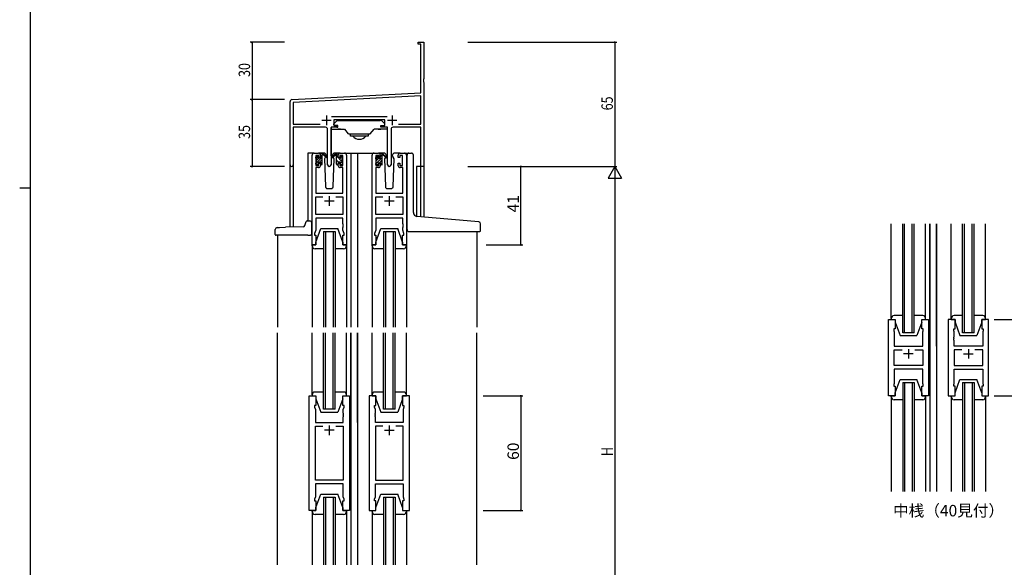
# Model space of a CAD drawing. Extents: x 0 to 1587, y 0 to 1128.
# Drawn here: x 0 to 516, y 399 to 686 of the extents above; entities that cross this region are included whole.
import ezdxf

# ---------------------------------------------------------------- set-up
doc = ezdxf.new("R2010")
doc.units = 0
for name, color, linetype in [('USER1', 3, 'CONTINUOUS'), ('YKK_11', 7, 'CONTINUOUS'), ('YKK_12', 2, 'CONTINUOUS'), ('YKK_13', 4, 'CONTINUOUS'), ('YKK_D', 6, 'CONTINUOUS'), ('YKK_ZWAK', 7, 'CONTINUOUS')]:
    doc.layers.add(name, color=color, linetype=linetype)
doc.styles.get("Standard").update_dxf_attribs({"font": 'ROMANS.SHX', "bigfont": 'EXTFONT.SHX'})

# ---------------------------------------------------------------- blocks, each defined once
blk = doc.blocks.new('A201')
at = {"layer": 'YKK_ZWAK', "color": 254, "linetype": 'Continuous'}
for p, q in [((21, 35), (21, 410)), ((19, 222.5), (21, 222.5))]:
    blk.add_line(p, q, dxfattribs=at)

msp = doc.modelspace()

# ---------------------------------------------------------------- linework, layer by layer
at = {"layer": 'YKK_11', "color": 0, "linetype": 'ByBlock', "lineweight": -2}
for p, q in [((208.67, 674.03), (211.67, 674.03)), ((208.67, 673.13), (208.67, 674.03)), ((210.04, 673.13), (208.67, 673.13)), ((210.04, 647.61), (210.04, 673.13)), ((211.67, 674.03), (211.67, 654.98)), ((211.67, 654.98), (211.55, 654.8)), ((211.55, 654.8), (211.55, 654.25)), ((211.55, 654.25), (211.67, 654.07)), ((211.67, 653.98), (211.55, 653.8)), ((211.55, 653.8), (211.55, 653.25)), ((211.55, 653.25), (211.67, 653.07)), ((211.67, 654.07), (211.67, 653.98)), ((211.67, 653.07), (211.67, 609.03)), ((142.62, 644.08), (210.04, 647.61)), ((210.04, 645.98), (143.3, 642.48)), ((210.04, 631.16), (210.04, 645.98)), ((141.67, 609.84), (141.67, 643.08)), ((143.3, 642.48), (143.3, 631.16)), ((163.37, 635.16), (192.38, 635.16)), ((143.3, 631.16), (157.32, 631.16)), ((160.22, 629.53), (143.3, 629.53)), ((143.3, 629.53), (143.3, 609.84)), ((163.12, 629.53), (163.12, 609.98)), ((166.47, 629.53), (163.12, 629.53)), ((191.27, 633.53), (164.47, 633.53)), ((164.47, 633.53), (164.47, 630.53)), ((164.47, 630.53), (166.47, 630.53)), ((166.47, 630.53), (166.47, 629.53)), ((189.27, 630.53), (191.27, 630.53)), ((189.27, 629.53), (189.27, 630.53)), ((192.62, 629.53), (189.27, 629.53)), ((191.27, 630.53), (191.27, 633.53)), ((192.62, 609.98), (192.62, 629.53)), ((210.04, 629.53), (195.52, 629.53)), ((198.43, 631.16), (210.04, 631.16)), ((198.43, 631.16), (210.04, 631.16)), ((210.04, 609.03), (210.04, 629.53)), ((161.22, 609.98), (161.22, 628.53)), ((194.52, 628.53), (194.52, 609.98)), ((153.17, 568.03), (153.17, 615.03)), ((154.17, 616.03), (156.47, 616.03)), ((156.67, 614.83), (155.17, 614.83)), ((155.17, 614.83), (155.17, 609.63)), ((156.67, 613.73), (156.67, 614.83)), ((157.47, 613.73), (156.67, 613.73)), ((157.47, 615.03), (157.47, 613.73)), ((166.87, 613.73), (166.87, 615.03)), ((167.67, 613.73), (166.87, 613.73)), ((169.17, 614.83), (167.67, 614.83)), ((167.67, 614.83), (167.67, 613.73)), ((167.87, 616.03), (170.17, 616.03)), ((169.17, 609.63), (169.17, 614.83)), ((171.17, 615.03), (171.17, 568.03)), ((184.57, 568.03), (184.57, 615.03)), ((185.57, 616.03), (187.87, 616.03)), ((188.07, 614.83), (186.57, 614.83)), ((186.57, 614.83), (186.57, 609.63)), ((188.07, 613.73), (188.07, 614.83)), ((188.87, 613.73), (188.07, 613.73)), ((188.87, 615.03), (188.87, 613.73)), ((198.27, 613.73), (198.27, 615.03)), ((199.07, 613.73), (198.27, 613.73)), ((200.57, 614.83), (199.07, 614.83)), ((199.07, 614.83), (199.07, 613.73)), ((199.27, 616.03), (201.57, 616.03)), ((200.57, 609.63), (200.57, 614.83)), ((202.57, 615.03), (202.57, 568.03)), ((155.17, 609.63), (156.67, 609.63)), ((156.67, 609.63), (156.67, 610.73)), ((156.67, 610.73), (157.47, 610.73)), ((157.47, 610.73), (157.47, 609.43)), ((166.87, 609.43), (166.87, 610.73)), ((166.87, 610.73), (167.67, 610.73)), ((167.67, 610.73), (167.67, 609.63)), ((167.67, 609.63), (169.17, 609.63)), ((186.57, 609.63), (188.07, 609.63)), ((188.07, 609.63), (188.07, 610.73)), ((188.07, 610.73), (188.87, 610.73)), ((188.87, 610.73), (188.87, 609.43)), ((198.27, 609.43), (198.27, 610.73)), ((198.27, 610.73), (199.07, 610.73)), ((199.07, 610.73), (199.07, 609.63)), ((199.07, 609.63), (200.57, 609.63)), ((211.67, 609.03), (210.04, 609.03)), ((156.47, 608.43), (155.1, 608.43)), ((155.1, 608.43), (155.1, 595.03)), ((169.24, 608.43), (167.87, 608.43)), ((169.24, 595.03), (169.24, 608.43)), ((187.87, 608.43), (186.5, 608.43)), ((186.5, 608.43), (186.5, 595.03)), ((200.64, 608.43), (199.27, 608.43)), ((200.64, 595.03), (200.64, 608.43)), ((155.1, 595.03), (169.24, 595.03)), ((155.1, 583.96), (155.1, 593.1)), ((155.1, 593.1), (158.82, 593.1)), ((165.53, 593.1), (169.24, 593.1)), ((165.53, 593.1), (169.24, 593.1)), ((169.24, 593.1), (169.24, 583.96)), ((186.5, 595.03), (200.64, 595.03)), ((186.5, 583.96), (186.5, 593.1)), ((186.5, 593.1), (190.22, 593.1)), ((196.93, 593.1), (200.64, 593.1)), ((196.93, 593.1), (200.64, 593.1)), ((200.64, 593.1), (200.64, 583.96)), ((169.24, 583.96), (155.1, 583.96)), ((200.64, 583.96), (186.5, 583.96)), ((169.24, 582.03), (155.1, 582.03)), ((155.1, 582.03), (155.1, 575.76)), ((169.24, 578.98), (169.24, 582.03)), ((169.36, 578.8), (169.24, 578.98)), ((169.24, 578.07), (169.36, 578.25)), ((169.24, 577.98), (169.24, 578.07)), ((169.36, 577.8), (169.24, 577.98)), ((169.36, 578.25), (169.36, 578.8)), ((169.36, 577.25), (169.36, 577.8)), ((200.64, 582.03), (186.5, 582.03)), ((186.5, 582.03), (186.5, 575.76)), ((200.64, 578.98), (200.64, 582.03)), ((200.76, 578.8), (200.64, 578.98)), ((200.64, 578.07), (200.76, 578.25)), ((200.64, 577.98), (200.64, 578.07)), ((200.76, 577.8), (200.64, 577.98)), ((200.76, 578.25), (200.76, 578.8)), ((200.76, 577.25), (200.76, 577.8)), ((155.1, 575.76), (154.47, 574.03)), ((154.47, 574.03), (154.47, 573.03)), ((154.47, 573.03), (155.17, 573.03)), ((155.17, 573.03), (155.17, 568.03)), ((169.17, 568.03), (169.17, 573.03)), ((169.17, 573.03), (169.87, 573.03)), ((169.24, 577.07), (169.36, 577.25)), ((169.24, 575.76), (169.24, 577.07)), ((169.87, 574.03), (169.24, 575.76)), ((169.87, 573.03), (169.87, 574.03)), ((186.5, 575.76), (185.87, 574.03)), ((185.87, 574.03), (185.87, 573.03)), ((185.87, 573.03), (186.57, 573.03)), ((186.57, 573.03), (186.57, 568.03)), ((200.57, 568.03), (200.57, 573.03)), ((200.57, 573.03), (201.27, 573.03)), ((200.64, 577.07), (200.76, 577.25)), ((200.64, 575.76), (200.64, 577.07)), ((201.27, 574.03), (200.64, 575.76)), ((201.27, 573.03), (201.27, 574.03)), ((155.17, 568.03), (153.17, 568.03)), ((171.17, 568.03), (169.17, 568.03)), ((186.57, 568.03), (184.57, 568.03)), ((202.57, 568.03), (200.57, 568.03)), ((454.96, 489.03), (454.96, 529.03)), ((454.96, 529.03), (458.46, 529.03)), ((458.46, 529.03), (458.46, 524.03)), ((472.46, 524.03), (472.46, 529.03)), ((472.46, 529.03), (475.96, 529.03)), ((475.96, 529.03), (475.96, 489.03)), ((486.36, 529.03), (486.36, 489.03)), ((489.86, 529.03), (486.36, 529.03)), ((489.86, 524.03), (489.86, 529.03)), ((507.36, 529.03), (503.86, 529.03)), ((503.86, 529.03), (503.86, 524.03)), ((507.36, 489.03), (507.36, 529.03)), ((458.46, 524.03), (457.76, 524.03)), ((457.76, 524.03), (457.76, 523.03)), ((457.76, 523.03), (457.96, 522.48)), ((457.96, 522.48), (457.96, 515.03)), ((473.16, 524.03), (472.46, 524.03)), ((472.96, 522.48), (473.16, 523.03)), ((472.96, 519.98), (472.96, 522.48)), ((473.16, 523.03), (473.16, 524.03)), ((489.16, 523.03), (489.16, 524.03)), ((489.16, 524.03), (489.86, 524.03)), ((489.36, 522.48), (489.16, 523.03)), ((489.36, 519.98), (489.36, 522.48)), ((503.86, 524.03), (504.56, 524.03)), ((504.56, 523.03), (504.36, 522.48)), ((504.36, 522.48), (504.36, 515.03)), ((504.56, 524.03), (504.56, 523.03)), ((473.08, 519.8), (472.96, 519.98)), ((472.96, 519.07), (473.08, 519.25)), ((472.96, 518.98), (472.96, 519.07)), ((473.08, 518.8), (472.96, 518.98)), ((472.96, 518.07), (473.08, 518.25)), ((472.96, 515.03), (472.96, 518.07)), ((473.08, 519.25), (473.08, 519.8)), ((473.08, 518.25), (473.08, 518.8)), ((489.24, 519.8), (489.36, 519.98)), ((489.24, 519.25), (489.24, 519.8)), ((489.36, 519.07), (489.24, 519.25)), ((489.24, 518.8), (489.36, 518.98)), ((489.24, 518.25), (489.24, 518.8)), ((489.36, 518.07), (489.24, 518.25)), ((489.36, 518.98), (489.36, 519.07)), ((489.36, 515.03), (489.36, 518.07)), ((457.96, 515.03), (472.96, 515.03)), ((457.96, 504.96), (457.96, 513.1)), ((457.96, 513.1), (462.11, 513.1)), ((468.81, 513.1), (472.96, 513.1)), ((468.81, 513.1), (472.96, 513.1)), ((472.96, 513.1), (472.96, 504.96)), ((504.36, 515.03), (489.36, 515.03)), ((493.51, 513.1), (489.36, 513.1)), ((489.36, 513.1), (489.36, 504.96)), ((493.51, 513.1), (489.36, 513.1)), ((504.36, 513.1), (500.21, 513.1)), ((504.36, 504.96), (504.36, 513.1)), ((472.96, 504.96), (457.96, 504.96)), ((472.96, 503.03), (457.96, 503.03)), ((457.96, 503.03), (457.96, 495.58)), ((472.96, 495.58), (472.96, 503.03)), ((489.36, 504.96), (504.36, 504.96)), ((489.36, 495.58), (489.36, 503.03)), ((489.36, 503.03), (504.36, 503.03)), ((504.36, 503.03), (504.36, 495.58)), ((457.96, 495.58), (457.76, 495.03)), ((473.16, 495.03), (472.96, 495.58)), ((489.16, 495.03), (489.36, 495.58)), ((504.36, 495.58), (504.56, 495.03)), ((457.76, 495.03), (457.76, 494.03)), ((457.76, 494.03), (458.46, 494.03)), ((458.46, 494.03), (458.46, 489.03)), ((472.46, 489.03), (472.46, 494.03)), ((472.46, 494.03), (473.16, 494.03)), ((473.16, 494.03), (473.16, 495.03)), ((489.16, 494.03), (489.16, 495.03)), ((489.86, 494.03), (489.16, 494.03)), ((489.86, 489.03), (489.86, 494.03)), ((504.56, 494.03), (503.86, 494.03)), ((503.86, 494.03), (503.86, 489.03)), ((504.56, 495.03), (504.56, 494.03)), ((151.67, 429.03), (151.67, 489.03)), ((151.67, 489.03), (155.17, 489.03)), ((155.17, 489.03), (155.17, 484.03)), ((169.17, 484.03), (169.17, 489.03)), ((169.17, 489.03), (172.67, 489.03)), ((172.67, 489.03), (172.67, 429.03)), ((183.07, 489.03), (183.07, 429.03)), ((186.57, 489.03), (183.07, 489.03)), ((186.57, 484.03), (186.57, 489.03)), ((204.07, 489.03), (200.57, 489.03)), ((200.57, 489.03), (200.57, 484.03)), ((204.07, 429.03), (204.07, 489.03)), ((458.46, 489.03), (454.96, 489.03)), ((475.96, 489.03), (472.46, 489.03)), ((486.36, 489.03), (489.86, 489.03)), ((503.86, 489.03), (507.36, 489.03)), ((155.17, 484.03), (154.47, 484.03)), ((154.47, 484.03), (154.47, 483.03)), ((154.47, 483.03), (154.87, 481.93)), ((154.87, 481.93), (154.87, 475.03)), ((169.87, 484.03), (169.17, 484.03)), ((169.47, 481.93), (169.87, 483.03)), ((169.47, 479.98), (169.47, 481.93)), ((169.59, 479.8), (169.47, 479.98)), ((169.59, 479.25), (169.59, 479.8)), ((169.87, 483.03), (169.87, 484.03)), ((185.87, 483.03), (185.87, 484.03)), ((185.87, 484.03), (186.57, 484.03)), ((186.27, 481.93), (185.87, 483.03)), ((186.15, 479.8), (186.27, 479.98)), ((186.15, 479.25), (186.15, 479.8)), ((186.27, 479.98), (186.27, 481.93)), ((200.57, 484.03), (201.27, 484.03)), ((201.27, 483.03), (200.87, 481.93)), ((200.87, 481.93), (200.87, 475.03)), ((201.27, 484.03), (201.27, 483.03)), ((154.87, 475.03), (169.47, 475.03)), ((169.47, 479.07), (169.59, 479.25)), ((169.47, 478.98), (169.47, 479.07)), ((169.59, 478.8), (169.47, 478.98)), ((169.47, 478.07), (169.59, 478.25)), ((169.47, 475.03), (169.47, 478.07)), ((169.59, 478.25), (169.59, 478.8)), ((186.27, 479.07), (186.15, 479.25)), ((186.15, 478.8), (186.27, 478.98)), ((186.15, 478.25), (186.15, 478.8)), ((186.27, 478.07), (186.15, 478.25)), ((186.27, 478.98), (186.27, 479.07)), ((186.27, 475.03), (186.27, 478.07)), ((200.87, 475.03), (186.27, 475.03)), ((154.87, 444.96), (154.87, 473.1)), ((154.87, 473.1), (158.82, 473.1)), ((165.53, 473.1), (169.47, 473.1)), ((165.53, 473.1), (169.47, 473.1)), ((169.47, 473.1), (169.47, 444.96)), ((190.22, 473.1), (186.27, 473.1)), ((186.27, 473.1), (186.27, 444.96)), ((190.22, 473.1), (186.27, 473.1)), ((200.87, 473.1), (196.93, 473.1)), ((200.87, 444.96), (200.87, 473.1)), ((169.47, 444.96), (154.87, 444.96)), ((186.27, 444.96), (200.87, 444.96)), ((169.47, 443.03), (154.87, 443.03)), ((154.87, 443.03), (154.87, 436.12)), ((169.47, 436.12), (169.47, 443.03)), ((186.27, 436.12), (186.27, 443.03)), ((186.27, 443.03), (200.87, 443.03)), ((200.87, 443.03), (200.87, 436.12)), ((154.87, 436.12), (154.47, 435.03)), ((154.47, 435.03), (154.47, 434.03)), ((154.47, 434.03), (155.17, 434.03)), ((155.17, 434.03), (155.17, 429.03)), ((169.17, 429.03), (169.17, 434.03)), ((169.17, 434.03), (169.87, 434.03)), ((169.87, 435.03), (169.47, 436.12)), ((169.87, 434.03), (169.87, 435.03)), ((185.87, 435.03), (186.27, 436.12)), ((185.87, 434.03), (185.87, 435.03)), ((186.57, 434.03), (185.87, 434.03)), ((186.57, 429.03), (186.57, 434.03)), ((201.27, 434.03), (200.57, 434.03)), ((200.57, 434.03), (200.57, 429.03)), ((200.87, 436.12), (201.27, 435.03)), ((201.27, 435.03), (201.27, 434.03)), ((155.17, 429.03), (151.67, 429.03)), ((172.67, 429.03), (169.17, 429.03)), ((183.07, 429.03), (186.57, 429.03)), ((200.57, 429.03), (204.07, 429.03))]:
    msp.add_line(p, q, dxfattribs=at)
at = {"layer": 'YKK_11', "color": 2}
for p, q in [((160.67, 635.73), (160.67, 630.73)), ((195.07, 635.73), (195.07, 630.73)), ((158.17, 633.23), (163.17, 633.23)), ((192.57, 633.23), (197.57, 633.23)), ((162.17, 593.53), (162.17, 588.53)), ((193.57, 593.53), (193.57, 588.53)), ((159.67, 591.03), (164.67, 591.03)), ((191.07, 591.03), (196.07, 591.03)), ((467.96, 511.03), (462.96, 511.03)), ((465.46, 513.53), (465.46, 508.53)), ((494.36, 511.03), (499.36, 511.03)), ((496.86, 513.53), (496.86, 508.53)), ((164.67, 471.03), (159.67, 471.03)), ((162.17, 473.53), (162.17, 468.53)), ((191.07, 471.03), (196.07, 471.03)), ((193.57, 473.53), (193.57, 468.53))]:
    msp.add_line(p, q, dxfattribs=at)
at = {"layer": 'YKK_11', "color": 0, "linetype": 'ByBlock', "lineweight": -2}
for centre, radius, start, end in [((142.67, 643.08), 1, 93, 180), ((160.22, 628.53), 1, 0, 90), ((195.52, 628.53), 1, 90, 180), ((154.17, 615.03), 1, 90, 180), ((156.47, 615.03), 1, 0, 90), ((167.87, 615.03), 1, 90, 180), ((170.17, 615.03), 1, 0, 90), ((185.57, 615.03), 1, 90, 180), ((187.87, 615.03), 1, 0, 90), ((199.27, 615.03), 1, 90, 180), ((201.57, 615.03), 1, 0, 90), ((142.49, 609.84), 0.815, 180, 0), ((156.47, 609.43), 1, 270, 360), ((162.17, 609.98), 0.95, 180, 0), ((167.87, 609.43), 1, 180, 270), ((187.87, 609.43), 1, 270, 360), ((193.57, 609.98), 0.95, 180, 0), ((199.27, 609.43), 1, 180, 270)]:
    msp.add_arc(centre, radius, start, end, dxfattribs=at)
at = {"layer": 'YKK_12'}
for p, q in [((154.17, 616.03), (150.97, 616.03)), ((150.97, 616.03), (150.97, 580.53)), ((169.02, 616.03), (176.88, 616.03)), ((173.37, 616.03), (173.37, 525.02)), ((176.88, 616.03), (185.57, 616.03)), ((176.88, 616.03), (176.88, 525.02)), ((201.57, 616.03), (203.82, 616.03)), ((141.67, 577.3), (141.67, 609.84)), ((143.3, 609.84), (143.3, 577.35)), ((211.67, 609.03), (207.77, 609.03)), ((207.77, 609.03), (207.77, 582.98)), ((210.07, 582.77), (210.04, 609.03)), ((211.67, 609.03), (211.67, 582.63)), ((462.46, 522.03), (462.46, 579.03)), ((463.46, 522.03), (463.46, 579.03)), ((467.46, 522.03), (467.46, 579.03)), ((468.46, 522.03), (468.46, 579.03)), ((476.66, 515.02), (476.66, 579.03)), ((476.66, 579.03), (476.66, 439.03)), ((480.16, 515.02), (480.16, 579.03)), ((480.16, 579.03), (480.16, 439.03)), ((493.86, 522.03), (493.86, 579.03)), ((494.86, 522.03), (494.86, 579.03)), ((498.86, 522.03), (498.86, 579.03)), ((499.86, 522.03), (499.86, 579.03)), ((134.97, 573.03), (134.97, 525.02)), ((159.17, 575.02), (159.17, 525.02)), ((160.17, 575.02), (160.17, 525.02)), ((164.17, 575.02), (164.17, 525.02)), ((165.17, 575.02), (165.17, 525.02)), ((190.57, 575.02), (190.57, 525.02)), ((191.57, 575.02), (191.57, 525.02)), ((195.57, 575.02), (195.57, 525.02)), ((196.57, 575.02), (196.57, 525.02)), ((239.37, 575.03), (239.37, 525.02)), ((159.17, 529.03), (159.17, 525.02)), ((160.17, 529.03), (160.17, 525.02)), ((164.17, 529.03), (164.17, 525.02)), ((165.17, 529.03), (165.17, 525.02)), ((173.37, 529.03), (173.37, 525.02)), ((176.88, 529.03), (176.88, 525.02)), ((190.57, 529.03), (190.57, 525.02)), ((191.57, 529.03), (191.57, 525.02)), ((195.57, 529.03), (195.57, 525.02)), ((196.57, 529.03), (196.57, 525.02)), ((134.97, 400.53), (134.97, 522.02)), ((159.17, 482.03), (159.17, 522.02)), ((160.17, 482.03), (160.17, 522.02)), ((164.17, 482.03), (164.17, 522.02)), ((165.17, 482.03), (165.17, 522.02)), ((173.37, 475.02), (173.37, 522.02)), ((173.37, 522.02), (173.37, 400.53)), ((176.88, 475.02), (176.88, 522.02)), ((176.88, 522.02), (176.88, 400.53)), ((190.57, 482.03), (190.57, 522.02)), ((191.57, 482.03), (191.57, 522.02)), ((195.57, 482.03), (195.57, 522.02)), ((196.57, 482.03), (196.57, 522.02)), ((239.37, 400.53), (239.37, 522.02)), ((468.46, 522.03), (462.46, 522.03)), ((499.86, 522.03), (493.86, 522.03)), ((476.66, 512.02), (476.66, 439.03)), ((480.16, 512.02), (480.16, 439.03)), ((462.46, 496.03), (468.46, 496.03)), ((462.46, 496.03), (462.46, 439.03)), ((463.46, 496.03), (463.46, 439.03)), ((467.46, 496.03), (467.46, 439.03)), ((468.46, 496.03), (468.46, 439.03)), ((493.86, 496.03), (499.86, 496.03)), ((493.86, 496.03), (493.86, 439.03)), ((494.86, 496.03), (494.86, 439.03)), ((498.86, 496.03), (498.86, 439.03)), ((499.86, 496.03), (499.86, 439.03)), ((165.17, 482.03), (159.17, 482.03)), ((196.57, 482.03), (190.57, 482.03)), ((173.37, 462.02), (173.37, 400.53)), ((176.88, 462.02), (176.88, 400.53)), ((159.17, 436.03), (165.17, 436.03)), ((159.17, 436.03), (159.17, 400.53)), ((160.17, 436.03), (160.17, 400.53)), ((164.17, 436.03), (164.17, 400.53)), ((165.17, 436.03), (165.17, 400.53)), ((190.57, 436.03), (196.57, 436.03)), ((190.57, 436.03), (190.57, 400.53)), ((191.57, 436.03), (191.57, 400.53)), ((195.57, 436.03), (195.57, 400.53)), ((196.57, 436.03), (196.57, 400.53))]:
    msp.add_line(p, q, dxfattribs=at)
at = {"layer": 'YKK_12', "linetype": 'Continuous'}
for p, q in [((159.17, 575.02), (165.17, 575.02)), ((190.57, 575.02), (196.57, 575.02))]:
    msp.add_line(p, q, dxfattribs=at)
at = {"layer": 'YKK_13', "linetype": 'Continuous'}
for p, q in [((163.17, 614.53), (163.17, 629.39)), ((164.47, 630.83), (164.47, 631.33)), ((164.47, 631.33), (164.47, 631.33)), ((164.47, 630.83), (164.47, 630.83)), ((164.47, 631.33), (166.09, 632.94)), ((164.47, 631.33), (164.48, 631.33)), ((164.47, 630.83), (164.48, 630.83)), ((164.77, 630.53), (164.47, 630.83)), ((164.78, 630.53), (164.77, 630.53)), ((166.57, 630.53), (164.78, 630.53)), ((166.3, 633.03), (167.47, 633.03)), ((166.57, 629.53), (166.57, 630.53)), ((167.47, 633.03), (188.87, 633.03)), ((189.45, 633.03), (188.27, 633.03)), ((189.17, 630.53), (190.97, 630.53)), ((189.17, 629.53), (189.17, 630.53)), ((191.27, 631.33), (189.66, 632.94)), ((190.97, 630.53), (191.27, 630.83)), ((190.97, 630.53), (190.97, 630.53)), ((191.27, 630.83), (191.27, 631.33)), ((191.27, 631.33), (191.27, 631.33)), ((191.27, 631.33), (191.27, 631.33)), ((191.27, 630.83), (191.27, 630.83)), ((191.27, 630.83), (191.27, 630.83)), ((192.57, 614.53), (192.57, 629.39)), ((163.17, 628.53), (166.87, 628.53)), ((166.87, 628.53), (166.57, 628.53)), ((167.17, 628.53), (166.87, 628.53)), ((166.87, 628.53), (170.17, 628.53)), ((167.97, 628.53), (167.17, 628.53)), ((167.97, 628.53), (170.17, 628.53)), ((170.17, 628.53), (172.12, 626.2)), ((183.24, 626.03), (172.51, 626.03)), ((173.17, 626.03), (173.17, 625.82)), ((173.17, 624.83), (173.17, 625.82)), ((182.57, 624.83), (173.17, 624.83)), ((182.57, 626.03), (182.57, 625.82)), ((182.57, 625.82), (182.57, 624.83)), ((183.63, 626.2), (185.57, 628.53)), ((187.77, 628.53), (185.57, 628.53)), ((188.87, 628.53), (185.57, 628.53)), ((187.77, 628.53), (188.57, 628.53)), ((188.57, 628.53), (188.87, 628.53)), ((188.87, 628.53), (189.17, 628.53)), ((192.57, 628.53), (188.87, 628.53))]:
    msp.add_line(p, q, dxfattribs=at)
at = {"layer": 'YKK_13'}
for p, q in [((166.17, 629.53), (166.57, 629.53)), ((189.57, 629.53), (189.17, 629.53)), ((155.18, 613.39), (156.27, 614.48)), ((155.18, 610.69), (158.48, 613.99)), ((155.18, 613.33), (155.18, 613.93)), ((155.26, 614.14), (155.76, 614.64)), ((156.28, 614.43), (156.28, 614.09)), ((159.46, 616.03), (156.47, 616.03)), ((157.48, 615.69), (157.81, 616.03)), ((157.48, 613.63), (157.48, 615.73)), ((157.48, 614.34), (158.33, 615.19)), ((157.78, 616.03), (158.57, 616.03)), ((158.48, 615.53), (158.48, 616.03)), ((158.48, 610.33), (158.48, 614.93)), ((158.76, 615.96), (160.94, 613.91)), ((160.91, 613.56), (158.77, 615.26)), ((160.23, 614.1), (159.63, 613.06)), ((160.48, 614.53), (160.41, 614.41)), ((160.46, 615.06), (160.48, 614.53)), ((165.59, 615.96), (163.41, 613.91)), ((163.44, 613.56), (165.58, 615.26)), ((163.87, 614.53), (163.89, 615.06)), ((164.72, 613.06), (163.87, 614.53)), ((167.87, 616.03), (164.89, 616.03)), ((166.57, 616.03), (165.78, 616.03)), ((165.87, 615.53), (165.87, 616.03)), ((165.87, 610.33), (165.87, 614.93)), ((168.97, 611.47), (165.87, 614.57)), ((166.85, 615.84), (166.69, 616)), ((166.87, 613.63), (166.87, 615.73)), ((168.07, 614.43), (168.07, 614.09)), ((169.17, 613.52), (168.12, 614.58)), ((169.09, 614.14), (168.59, 614.64)), ((169.17, 613.33), (169.17, 613.93)), ((186.58, 613.19), (187.67, 614.28)), ((186.58, 610.49), (189.88, 613.79)), ((186.58, 613.13), (186.58, 613.73)), ((186.66, 613.94), (187.16, 614.44)), ((187.68, 614.23), (187.68, 613.89)), ((190.86, 616.03), (187.87, 616.03)), ((188.88, 615.49), (189.21, 615.83)), ((188.88, 613.43), (188.88, 615.53)), ((188.88, 614.14), (189.73, 614.99)), ((189.18, 615.83), (189.97, 615.83)), ((189.88, 615.33), (189.88, 615.83)), ((189.88, 610.13), (189.88, 614.73)), ((190.16, 615.75), (192.34, 613.71)), ((192.31, 613.36), (190.17, 615.06)), ((191.56, 613.97), (191.03, 613.06)), ((191.88, 614.53), (191.73, 614.27)), ((191.86, 615.06), (191.88, 614.53)), ((195.27, 614.53), (195.29, 615.06)), ((196.12, 613.06), (195.27, 614.53)), ((196.12, 613.06), (195.59, 613.97)), ((199.27, 616.03), (196.29, 616.03)), ((202.87, 583.4), (202.87, 615.03)), ((203.87, 616.03), (205.17, 616.03)), ((206.17, 584.94), (206.17, 615.03)), ((155.18, 610.33), (155.18, 610.83)), ((155.38, 612.24), (156.76, 613.63)), ((155.38, 611.03), (155.38, 613.13)), ((155.98, 610.03), (155.48, 610.03)), ((155.86, 610.03), (156.28, 610.45)), ((156.28, 611.23), (156.28, 610.33)), ((156.28, 611.23), (157.48, 611.23)), ((156.74, 613.63), (157.48, 613.63)), ((157.06, 611.23), (158.48, 612.65)), ((157.48, 610.3), (158.48, 611.3)), ((157.48, 611.23), (157.48, 610.33)), ((158.18, 610.03), (157.78, 610.03)), ((159.63, 613.06), (160.14, 598.49)), ((164.21, 598.49), (164.72, 613.06)), ((166.98, 611.23), (165.87, 612.33)), ((166.17, 610.03), (166.57, 610.03)), ((167.61, 613.63), (166.87, 613.63)), ((166.87, 611.23), (166.87, 610.33)), ((168.07, 611.23), (166.87, 611.23)), ((168.07, 611.23), (168.07, 610.33)), ((168.37, 610.03), (168.87, 610.03)), ((168.97, 611.03), (168.97, 613.13)), ((169.17, 610.33), (169.17, 610.83)), ((186.58, 610.13), (186.58, 610.63)), ((186.78, 612.04), (188.16, 613.43)), ((186.78, 610.83), (186.78, 612.93)), ((187.38, 609.83), (186.88, 609.83)), ((187.26, 609.83), (187.68, 610.25)), ((187.68, 611.03), (187.68, 610.13)), ((187.68, 611.03), (188.88, 611.03)), ((188.14, 613.43), (188.88, 613.43)), ((188.46, 611.03), (189.88, 612.45)), ((188.88, 610.1), (189.88, 611.1)), ((188.88, 611.03), (188.88, 610.13)), ((189.58, 609.83), (189.18, 609.83)), ((191.03, 613.06), (191.54, 598.49)), ((195.61, 598.49), (196.12, 613.06)), ((161.14, 597.53), (163.21, 597.53)), ((192.54, 597.53), (194.61, 597.53)), ((202.87, 576.03), (202.87, 583.4)), ((238.46, 580.28), (208, 582.95)), ((149.36, 578.15), (149.38, 578.21)), ((149.38, 578.21), (149.89, 579.69)), ((149.89, 579.69), (150.06, 580.19)), ((150.53, 580.53), (150.97, 580.53)), ((150.97, 580.53), (151.97, 580.53)), ((152.97, 574.03), (152.97, 579.53)), ((240.46, 580.11), (238.46, 580.28)), ((241.37, 575.33), (241.37, 579.11)), ((456.46, 529.53), (456.46, 579.03)), ((474.46, 529.53), (474.46, 579.03)), ((487.86, 529.53), (487.86, 579.03)), ((505.86, 529.53), (505.86, 579.03)), ((133.87, 573.53), (133.87, 576.06)), ((136.07, 573.03), (134.37, 573.03)), ((134.84, 577.06), (136.04, 577.1)), ((136.04, 577.1), (139.17, 577.21)), ((150.97, 573.03), (136.07, 573.03)), ((148.56, 577.54), (139.17, 577.21)), ((150.97, 573.03), (151.97, 573.03)), ((155.17, 569.53), (157.77, 576.53)), ((157.77, 576.53), (166.57, 576.53)), ((169.17, 569.53), (166.57, 576.53)), ((186.57, 569.53), (189.17, 576.53)), ((189.17, 576.53), (197.97, 576.53)), ((200.57, 569.53), (197.97, 576.53)), ((203.87, 575.03), (241.07, 575.03)), ((153.17, 567.53), (153.17, 568.03)), ((153.17, 568.03), (155.17, 568.03)), ((153.17, 567.44), (153.17, 525.02)), ((155.17, 568.03), (155.17, 569.53)), ((169.17, 569.53), (169.17, 568.03)), ((169.17, 568.03), (171.17, 568.03)), ((171.17, 568.03), (171.17, 567.53)), ((171.17, 567.44), (171.17, 525.02)), ((184.57, 567.53), (184.57, 568.03)), ((184.57, 568.03), (186.57, 568.03)), ((184.57, 567.44), (184.57, 525.02)), ((186.57, 568.03), (186.57, 569.53)), ((200.57, 569.53), (200.57, 568.03)), ((200.57, 568.03), (202.57, 568.03)), ((202.57, 568.03), (202.57, 567.53)), ((202.57, 567.44), (202.57, 525.02)), ((159.17, 566.03), (154.67, 566.03)), ((169.67, 566.03), (165.17, 566.03)), ((190.57, 566.03), (186.07, 566.03)), ((201.07, 566.03), (196.57, 566.03)), ((153.17, 529.03), (153.17, 525.02)), ((171.17, 529.03), (171.17, 525.02)), ((184.57, 529.03), (184.57, 525.02)), ((202.57, 529.03), (202.57, 525.02)), ((456.46, 529.53), (456.46, 529.03)), ((456.46, 529.03), (458.46, 529.03)), ((462.46, 531.03), (457.96, 531.03)), ((458.46, 529.03), (458.46, 527.53)), ((458.46, 527.53), (461.06, 520.53)), ((472.96, 531.03), (468.46, 531.03)), ((472.46, 527.53), (469.86, 520.53)), ((472.46, 527.53), (472.46, 529.03)), ((472.46, 529.03), (474.46, 529.03)), ((474.46, 529.03), (474.46, 529.53)), ((487.86, 529.53), (487.86, 529.03)), ((487.86, 529.03), (489.86, 529.03)), ((493.86, 531.03), (489.36, 531.03)), ((489.86, 529.03), (489.86, 527.53)), ((489.86, 527.53), (492.46, 520.53)), ((504.36, 531.03), (499.86, 531.03)), ((503.86, 527.53), (501.26, 520.53)), ((503.86, 527.53), (503.86, 529.03)), ((503.86, 529.03), (505.86, 529.03)), ((505.86, 529.03), (505.86, 529.53)), ((153.17, 489.53), (153.17, 522.02)), ((171.17, 489.53), (171.17, 522.02)), ((184.57, 489.53), (184.57, 522.02)), ((202.57, 489.53), (202.57, 522.02)), ((461.06, 520.53), (469.86, 520.53)), ((492.46, 520.53), (501.26, 520.53)), ((458.46, 490.53), (461.06, 497.53)), ((461.06, 497.53), (469.86, 497.53)), ((472.46, 490.53), (469.86, 497.53)), ((489.86, 490.53), (492.46, 497.53)), ((492.46, 497.53), (501.26, 497.53)), ((503.86, 490.53), (501.26, 497.53)), ((159.17, 491.03), (154.67, 491.03)), ((169.67, 491.03), (165.17, 491.03)), ((190.57, 491.03), (186.07, 491.03)), ((201.07, 491.03), (196.57, 491.03)), ((458.46, 489.03), (458.46, 490.53)), ((472.46, 490.53), (472.46, 489.03)), ((489.86, 489.03), (489.86, 490.53)), ((503.86, 490.53), (503.86, 489.03)), ((153.17, 489.53), (153.17, 489.03)), ((153.17, 489.03), (155.17, 489.03)), ((155.17, 489.03), (155.17, 487.53)), ((155.17, 487.53), (157.77, 480.53)), ((169.17, 487.53), (166.57, 480.53)), ((169.17, 487.53), (169.17, 489.03)), ((169.17, 489.03), (171.17, 489.03)), ((171.17, 489.03), (171.17, 489.53)), ((184.57, 489.53), (184.57, 489.03)), ((184.57, 489.03), (186.57, 489.03)), ((186.57, 489.03), (186.57, 487.53)), ((186.57, 487.53), (189.17, 480.53)), ((200.57, 487.53), (197.97, 480.53)), ((200.57, 487.53), (200.57, 489.03)), ((200.57, 489.03), (202.57, 489.03)), ((202.57, 489.03), (202.57, 489.53)), ((456.46, 488.53), (456.46, 489.03)), ((456.46, 489.03), (458.46, 489.03)), ((456.46, 488.53), (456.46, 439.03)), ((462.46, 487.03), (457.96, 487.03)), ((472.96, 487.03), (468.46, 487.03)), ((472.46, 489.03), (474.46, 489.03)), ((474.46, 489.03), (474.46, 488.53)), ((474.46, 488.53), (474.46, 439.03)), ((487.86, 488.53), (487.86, 489.03)), ((487.86, 489.03), (489.86, 489.03)), ((487.86, 488.53), (487.86, 439.03)), ((493.86, 487.03), (489.36, 487.03)), ((504.36, 487.03), (499.86, 487.03)), ((503.86, 489.03), (505.86, 489.03)), ((505.86, 489.03), (505.86, 488.53)), ((505.86, 488.53), (505.86, 439.03)), ((157.77, 480.53), (166.57, 480.53)), ((189.17, 480.53), (197.97, 480.53)), ((155.17, 430.53), (157.77, 437.53)), ((157.77, 437.53), (166.57, 437.53)), ((169.17, 430.53), (166.57, 437.53)), ((186.57, 430.53), (189.17, 437.53)), ((186.57, 430.53), (189.17, 437.53)), ((189.17, 437.53), (197.97, 437.53)), ((189.17, 437.53), (197.97, 437.53)), ((200.57, 430.53), (197.97, 437.53)), ((200.57, 430.53), (197.97, 437.53)), ((153.17, 428.53), (153.17, 429.03)), ((153.17, 429.03), (155.17, 429.03)), ((153.17, 428.53), (153.17, 400.53)), ((155.17, 429.03), (155.17, 430.53)), ((169.17, 430.53), (169.17, 429.03)), ((169.17, 429.03), (171.17, 429.03)), ((171.17, 429.03), (171.17, 428.53)), ((171.17, 428.53), (171.17, 400.53)), ((184.57, 429.03), (186.57, 429.03)), ((184.57, 428.53), (184.57, 429.03)), ((184.57, 428.53), (184.57, 429.03)), ((184.57, 429.03), (186.57, 429.03)), ((184.57, 428.53), (184.57, 400.53)), ((186.57, 429.03), (186.57, 430.53)), ((186.57, 429.03), (186.57, 430.53)), ((200.57, 430.53), (200.57, 429.03)), ((200.57, 430.53), (200.57, 429.03)), ((200.57, 429.03), (202.57, 429.03)), ((200.57, 429.03), (202.57, 429.03)), ((202.57, 429.03), (202.57, 428.53)), ((202.57, 429.03), (202.57, 428.53)), ((202.57, 428.53), (202.57, 400.53)), ((159.17, 427.03), (154.67, 427.03)), ((169.67, 427.03), (165.17, 427.03)), ((190.17, 427.03), (186.07, 427.03)), ((190.57, 427.03), (186.07, 427.03)), ((201.07, 427.03), (196.57, 427.03)), ((201.07, 427.03), (196.97, 427.03))]:
    msp.add_line(p, q, dxfattribs=at)
at = {"layer": 'YKK_13', "linetype": 'Continuous'}
for centre, radius, start, end in [((166.3, 632.73), 0.3, 90, 135), ((166.3, 632.73), 0.3, 90, 135), ((189.45, 632.73), 0.3, 45, 90), ((189.45, 632.73), 0.3, 45, 90), ((172.51, 626.53), 0.5, 220, 270), ((177.87, 627.85), 4.53, 221.9626, 318.0374), ((183.24, 626.53), 0.5, 270, 320)]:
    msp.add_arc(centre, radius, start, end, dxfattribs=at)
at = {"layer": 'YKK_13'}
for centre, radius, start, end in [((155.48, 613.93), 0.3, 135, 180), ((155.98, 614.43), 0.3, 0, 135), ((156.28, 613.63), 0.25, 123.0557, 326.9443), ((155.98, 614.09), 0.3, 303.0557, 0), ((157.78, 615.73), 0.3, 90, 180), ((158.48, 615.33), 0.2, 20.8833, 233.1301), ((158.18, 614.93), 0.3, 0, 53.1301), ((158.57, 615.73), 0.3, 49.8974, 90), ((158.94, 615.5), 0.3, 200.8833, 234.62), ((159.46, 615.03), 1, 2, 90), ((161.02, 613.73), 0.2, 234.62, 114.62), ((163.32, 613.73), 0.2, 65.38, 305.38), ((164.89, 615.03), 1, 90, 178), ((165.41, 615.5), 0.3, 305.38, 339.1167), ((165.78, 615.73), 0.3, 90, 130.1026), ((165.87, 615.33), 0.2, 306.8699, 159.1167), ((166.17, 614.93), 0.3, 126.8699, 180), ((166.57, 615.73), 0.3, 0, 90), ((168.07, 613.63), 0.25, 213.0557, 56.9443), ((168.37, 614.43), 0.3, 45, 180), ((168.37, 614.09), 0.3, 180, 236.9443), ((168.87, 613.93), 0.3, 0, 45), ((186.88, 613.73), 0.3, 135, 180), ((187.38, 614.23), 0.3, 0, 135), ((187.38, 613.89), 0.3, 303.0557, 0), ((189.18, 615.53), 0.3, 90, 180), ((189.88, 615.13), 0.2, 20.8833, 233.1301), ((189.58, 614.73), 0.3, 0, 53.1301), ((189.97, 615.53), 0.3, 49.8974, 90), ((190.34, 615.3), 0.3, 200.8833, 234.62), ((190.86, 615.03), 1, 2, 90), ((192.42, 613.53), 0.2, 234.62, 114.62), ((196.29, 615.03), 1, 90, 178), ((203.87, 615.03), 1, 90, 180), ((205.17, 615.03), 1, 0, 90), ((155.38, 613.33), 0.2, 180, 270), ((155.38, 610.83), 0.2, 90, 180), ((155.48, 610.33), 0.3, 180, 270), ((155.98, 610.33), 0.3, 270, 0), ((156.74, 613.33), 0.3, 90, 146.9443), ((157.78, 610.33), 0.3, 180, 270), ((158.18, 610.33), 0.3, 270, 0), ((166.17, 610.33), 0.3, 180, 270), ((166.57, 610.33), 0.3, 270, 0), ((167.61, 613.33), 0.3, 33.0557, 90), ((168.37, 610.33), 0.3, 180, 270), ((168.87, 610.33), 0.3, 270, 0), ((168.97, 613.33), 0.2, 270, 0), ((168.97, 610.83), 0.2, 0, 90), ((186.78, 613.13), 0.2, 180, 270), ((186.78, 610.63), 0.2, 90, 180), ((186.88, 610.13), 0.3, 180, 270), ((187.38, 610.13), 0.3, 270, 0), ((187.68, 613.43), 0.25, 123.0557, 326.9443), ((188.14, 613.13), 0.3, 90, 146.9443), ((189.18, 610.13), 0.3, 180, 270), ((189.58, 610.13), 0.3, 270, 0), ((161.14, 598.53), 1, 182, 270), ((163.21, 598.53), 1, 270, 358), ((192.54, 598.53), 1, 182, 270), ((194.61, 598.53), 1, 270, 358), ((208.17, 584.94), 2, 180, 265), ((148.44, 578.53), 1, 272, 341.0754), ((150.53, 580.03), 0.5, 90, 161.0754), ((151.97, 579.53), 1, 0, 90), ((240.37, 579.11), 1, 0, 85), ((134.87, 576.06), 1, 92, 180), ((134.37, 573.53), 0.5, 180, 270), ((151.97, 574.03), 1, 270, 0), ((203.87, 576.03), 1, 180, 224.427), ((203.87, 576.03), 1, 224.427, 270), ((241.07, 575.33), 0.3, 270, 0), ((154.67, 567.53), 1.5, 180, 270), ((169.67, 567.53), 1.5, 270, 0), ((186.07, 567.53), 1.5, 180, 270), ((201.07, 567.53), 1.5, 270, 0), ((457.96, 529.53), 1.5, 90, 180), ((472.96, 529.53), 1.5, 0, 90), ((489.36, 529.53), 1.5, 90, 180), ((504.36, 529.53), 1.5, 0, 90), ((154.67, 489.53), 1.5, 90, 180), ((169.67, 489.53), 1.5, 0, 90), ((186.07, 489.53), 1.5, 90, 180), ((201.07, 489.53), 1.5, 0, 90), ((457.96, 488.53), 1.5, 180, 270), ((472.96, 488.53), 1.5, 270, 0), ((489.36, 488.53), 1.5, 180, 270), ((504.36, 488.53), 1.5, 270, 0), ((154.67, 428.53), 1.5, 180, 270), ((169.67, 428.53), 1.5, 270, 0), ((186.07, 428.53), 1.5, 180, 270), ((186.07, 428.53), 1.5, 180, 270), ((201.07, 428.53), 1.5, 270, 0), ((201.07, 428.53), 1.5, 270, 0)]:
    msp.add_arc(centre, radius, start, end, dxfattribs=at)
at = {"layer": 'YKK_D'}
for p, q in [((138.67, 674.03), (120.67, 674.03)), ((121.67, 674.03), (121.67, 644.03)), ((234.67, 674.03), (312.67, 674.03)), ((311.67, 674.03), (311.67, 609.03)), ((138.67, 644.03), (120.67, 644.03)), ((138.67, 644.03), (120.67, 644.03)), ((121.67, 644.03), (121.67, 609.03)), ((138.67, 609.03), (120.67, 609.03)), ((234.67, 609.03), (312.67, 609.03)), ((234.67, 609.03), (312.67, 609.03)), ((262.47, 568.03), (262.47, 609.03)), ((263.37, 609.03), (263.47, 609.03)), ((311.67, 602.03), (311.67, 316.03)), ((244.37, 568.03), (263.47, 568.03)), ((510.36, 529.03), (528.36, 529.03)), ((242.7, 489.03), (263.47, 489.03)), ((262.47, 489.03), (262.47, 429.03)), ((510.36, 489.03), (528.36, 489.03)), ((242.7, 429.03), (263.47, 429.03))]:
    msp.add_line(p, q, dxfattribs=at)
at = {"layer": 'YKK_D', "lineweight": -2}
for p, q in [((311.67, 609.03), (308.17, 602.96)), ((311.67, 609.03), (311.67, 596.9)), ((311.67, 609.03), (315.17, 602.96)), ((308.17, 602.96), (315.17, 602.96))]:
    msp.add_line(p, q, dxfattribs=at)
at = {"layer": 'YKK_D', "linetype": 'ByBlock', "const_width": 0.85}
for points in [[(121.67, 673.92, 1), (121.67, 674.13, 1)], [(311.67, 673.92, 1), (311.67, 674.13, 1)], [(121.67, 643.92, 1), (121.67, 644.13, 1)], [(121.67, 644.13, 1), (121.67, 643.92, 1)], [(121.67, 609.13, 1), (121.67, 608.92, 1)], [(262.47, 608.92, 1), (262.47, 609.13, 1)], [(262.47, 568.13, 1), (262.47, 567.92, 1)], [(262.47, 488.92, 1), (262.47, 489.13, 1)], [(262.47, 429.13, 1), (262.47, 428.92, 1)]]:
    msp.add_lwpolyline(points, format="xyb", close=True, dxfattribs=at)

# ---------------------------------------------------------------- block references
at = {"layer": 'YKK_ZWAK', "xscale": 2.8, "yscale": 2.8, "zscale": 2.8}
msp.add_blockref('A201', (-53.2, -25.2), dxfattribs=at)

# ---------------------------------------------------------------- texts
at = {"layer": 'USER1'}
msp.add_text('中桟（40見付）', height=6, dxfattribs=at).set_placement((457.39, 425.97))
at = {"layer": 'YKK_D', "width": 0.8}
for s, p in [('30', (120.67, 655.89)), ('65', (310.67, 638.42)), ('35', (120.67, 623.46)), ('H', (310.67, 457.48))]:
    msp.add_text(s, height=6, rotation=90, dxfattribs=at).set_placement(p)
at = {"layer": 'YKK_D'}
for s, p in [('41', (261.47, 585.01)), ('60', (261.47, 455.51))]:
    msp.add_text(s, height=6, rotation=90, dxfattribs=at).set_placement(p)

doc.saveas('drawing.dxf')
